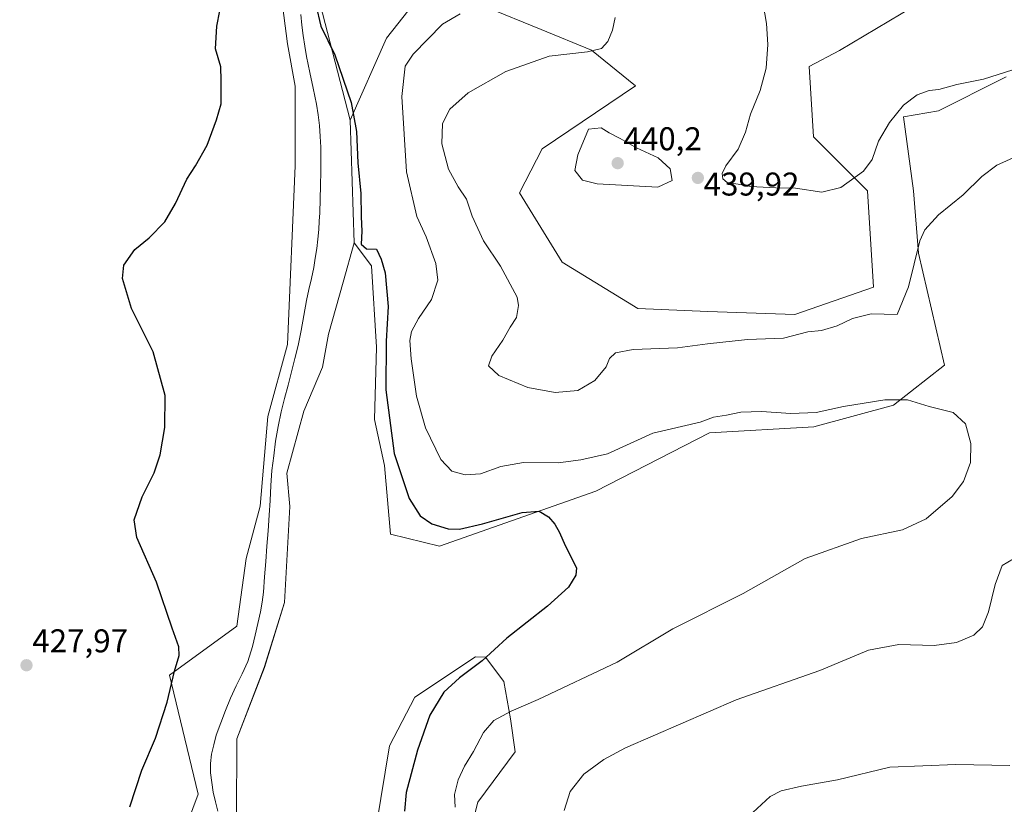
# Model space of a CAD drawing. Units: metres. Extents: x 556465 to 559912, y 4705529 to 4707870.
# Drawn here: x 557449 to 557749, y 4706330 to 4706569 of the extents above; entities that cross this region are included whole.
import ezdxf
from ezdxf.enums import TextEntityAlignment as Align

# ---------------------------------------------------------------- set-up
doc = ezdxf.new("R2010")
doc.units = ezdxf.units.M
doc.header["$MEASUREMENT"] = 0
for name, color, linetype, lineweight in [('Carátula', 7, 'Continuous', 5), ('Corriente natural lineal', 142, 'Continuous', 13), ('Cultivos herbáceos CxS', 92, 'Continuous', 0), ('Cultivos leñosos CxS', 92, 'Continuous', 0), ('Curva de nivel maestra', 36, 'Continuous', 30), ('Curva de nivel normal', 36, 'Continuous', 0), ('Matorral CxS', 135, 'Continuous', 0), ('Pastizal CxS', 92, 'Continuous', 0), ('Punto de cota en terreno', 7, 'Continuous', 0), ('Rótulo de punto de cota en terreno', 19, 'Continuous', 0)]:
    doc.layers.add(name, color=color, linetype=linetype, lineweight=lineweight)
doc.styles.add('Arial', font='txt', dxfattribs={"height": 0.2})

# ---------------------------------------------------------------- blocks, each defined once
blk = doc.blocks.new('*U151')
at = {"layer": 'Cultivos herbáceos CxS', "color": 92, "linetype": 'Continuous', "lineweight": 0}
for points in [[(557514.9587, 4706325.5907, 421.4167), (557515.0381, 4706349.7281, 421.4049), (557523.4327, 4706371.5101, 421.5131), (557529.5921, 4706391.2751, 421.7605), (557531.2147, 4706420.5273, 422.1932), (557530.2551, 4706430.6819, 422.522), (557535.4537, 4706449.5249, 422.9696), (557541.1179, 4706462.9077, 423.5384), (557542.9859, 4706472.9507, 423.7215), (557547.3939, 4706488.7437, 424.5297), (557550.7591, 4706500.8007, 424.6106), (557556.0639, 4706493.7335, 424.6966), (557557.5583, 4706468.9765, 424.6004), (557556.9473, 4706447.0083, 423.9204), (557559.9983, 4706432.9737, 424.3013), (557561.7999, 4706412.1045, 423.001), (557576.7431, 4706408.3683, 423.6986), (557624.3751, 4706425.1791, 425.8389), (557658.9325, 4706442.9247, 428.0199), (557690.6873, 4706444.7923, 428.875), (557714.9705, 4706451.3291, 429.7768), (557730.5385, 4706463.4709, 430.6155), (557722.5963, 4706497.5819, 433.8194), (557721.0957, 4706516.5717, 435.9341), (557718.0453, 4706539.1491, 438.7571), (557728.6709, 4706540.9901, 437.9928), (557748.0185, 4706550.6597, 438.5347), (557749.2273, 4706551.2639, 438.5962)], [(557721.0969, 4706572.7113, 443.9845), (557698.5189, 4706559.2869, 441.8933), (557689.3319, 4706554.4627, 441.2152), (557690.5857, 4706533.0477, 441.0162), (557707.0615, 4706516.5719, 439.0171), (557708.8911, 4706487.2815, 436.2586), (557684.9491, 4706478.9703, 435.6255), (557658.3991, 4706479.8563, 436.5024), (557637.1583, 4706480.7411, 436.712), (557614.1499, 4706494.9009, 437.837), (557601.1249, 4706515.9727, 438.8207), (557607.9795, 4706529.3873, 439.7583), (557636.4359, 4706548.6089, 438.1065), (557623.0245, 4706559.3963, 435.5043), (557607.6787, 4706565.7463, 433.7295), (557590.7453, 4706572.6255, 430.751)], [(557569.0495, 4706573.6837, 428.2124), (557560.5827, 4706563.1005, 427.9568), (557549.5331, 4706538.0877, 424.9099), (557539.5847, 4706576.6959, 425.6999)], [(557587.5659, 4706327.3205, 432.562), (557588.3845, 4706330.4489, 432.5274), (557599.8139, 4706345.7921, 433.0667), (557598.3825, 4706355.8339, 431.4034), (557596.3785, 4706367.1911, 428.5148), (557590.7275, 4706374.5753, 425.9304), (557587.6675, 4706374.7453, 425.4532), (557569.2343, 4706362.4285, 424.0541), (557561.5039, 4706347.6605, 423.4314), (557557.5457, 4706323.5447, 422.611)]]:
    blk.add_polyline3d(points, dxfattribs=at)
blk = doc.blocks.new('*U157')
at = {"layer": 'Matorral CxS', "color": 135, "linetype": 'Continuous', "lineweight": 0}
for points in [[(557590.7453, 4706572.6255, 430.751), (557607.6787, 4706565.7463, 433.7295), (557623.0245, 4706559.3963, 435.5043), (557636.4359, 4706548.6089, 438.1065), (557607.9795, 4706529.3873, 439.7583), (557601.1249, 4706515.9727, 438.8207), (557614.1499, 4706494.9009, 437.837), (557637.1583, 4706480.7411, 436.712), (557658.3991, 4706479.8563, 436.5024), (557684.9491, 4706478.9703, 435.6255), (557708.8911, 4706487.2815, 436.2586), (557707.0615, 4706516.5719, 439.0171), (557690.5857, 4706533.0477, 441.0162), (557689.3319, 4706554.4627, 441.2152), (557698.5189, 4706559.2869, 441.8933), (557721.0969, 4706572.7113, 443.9845)], [(557749.2273, 4706551.2639, 438.5962), (557748.0185, 4706550.6597, 438.5347), (557728.6709, 4706540.9901, 437.9928), (557718.0453, 4706539.1491, 438.7571), (557721.0957, 4706516.5717, 435.9341), (557722.5963, 4706497.5819, 433.8194), (557730.5385, 4706463.4709, 430.6155), (557714.9705, 4706451.3291, 429.7768), (557690.6873, 4706444.7923, 428.875), (557658.9325, 4706442.9247, 428.0199), (557624.3751, 4706425.1791, 425.8389), (557576.7431, 4706408.3683, 423.6986), (557576.7431, 4706408.3683, 423.6986), (557561.7999, 4706412.1045, 423.001), (557559.9983, 4706432.9737, 424.3013), (557556.9473, 4706447.0083, 423.9204), (557557.5583, 4706468.9765, 424.6004), (557556.0639, 4706493.7335, 424.6966), (557550.7591, 4706500.8007, 424.6106), (557549.5331, 4706538.0877, 424.9099), (557560.5827, 4706563.1005, 427.9568), (557569.0495, 4706573.6837, 428.2124)]]:
    blk.add_polyline3d(points, dxfattribs=at)
blk = doc.blocks.new('*U182')
at = {"layer": 'Curva de nivel normal', "color": 36, "linetype": 'Continuous', "lineweight": 0}
for points in [[(557614.73, 4706327.9, 435), (557616.5, 4706333.68, 435), (557620.71, 4706339.03, 435), (557626.83, 4706343.51, 435), (557633.4, 4706346.97, 435), (557667.03, 4706361.61, 435), (557692.53, 4706370.59, 435), (557707.32, 4706376.78, 435), (557716.56, 4706378.5, 435), (557727.31, 4706378.16, 435), (557734.19, 4706379.08, 435), (557739.45, 4706381.31, 435), (557742.08, 4706383.89, 435), (557743.93, 4706388.45, 435), (557745.93, 4706396.74, 435), (557748.08, 4706402.55, 435), (557751.45, 4706404.53, 435)], [(557752.29, 4706527.09, 435), (557746.41, 4706524.42, 435), (557741.88, 4706520.91, 435), (557736.15, 4706515.35, 435), (557728.62, 4706509.24, 435), (557724.55, 4706504.71, 435), (557722.96, 4706501.35, 435), (557719.53, 4706487.39, 435), (557716.13, 4706478.9, 435), (557708.13, 4706479.15, 435), (557702.46, 4706477.76, 435), (557697.86, 4706475.48, 435), (557693.06, 4706474.12, 435), (557688.86, 4706473.64, 435), (557681.46, 4706471.7, 435), (557670.56, 4706471.38, 435), (557658.39, 4706470.03, 435), (557649.2, 4706468.8, 435), (557635.7, 4706468.29, 435), (557630.31, 4706467.27, 435), (557628.49, 4706465.52, 435), (557627.54, 4706462.96, 435), (557624, 4706458.85, 435), (557618.87, 4706455.84, 435), (557611.99, 4706455.16, 435), (557603.69, 4706456.74, 435), (557594.85, 4706460.4, 435), (557591.71, 4706463.33, 435), (557592.7, 4706466.25, 435), (557595.99, 4706471.11, 435), (557598.23, 4706475.07, 435), (557600.24, 4706478.06, 435), (557600.85, 4706481.66, 435), (557600.36, 4706484.22, 435), (557595.34, 4706493.66, 435), (557590.15, 4706501.37, 435), (557586.69, 4706508.85, 435), (557584.93, 4706514.09, 435), (557582.42, 4706517.76, 435), (557579.48, 4706523.18, 435), (557577.47, 4706530.92, 435), (557577.7, 4706537.06, 435), (557579.88, 4706541.49, 435), (557585.48, 4706546.47, 435), (557596.95, 4706552.97, 435), (557610.17, 4706557.56, 435), (557621.77, 4706558.88, 435), (557626.05, 4706559.92, 435), (557628.04, 4706562.07, 435), (557629.45, 4706565.46, 435), (557630.2, 4706569.39, 435)]]:
    blk.add_polyline3d(points, dxfattribs=at)
blk = doc.blocks.new('*U197')
at = {"layer": 'Curva de nivel normal', "color": 36, "linetype": 'Continuous', "lineweight": 0}
for points in [[(557672.13, 4706327.36, 440), (557677.46, 4706332.15, 440), (557680.8, 4706333.92, 440), (557686.98, 4706335.37, 440), (557697.97, 4706337.27, 440), (557713.84, 4706341.13, 440), (557733.97, 4706341.93, 440), (557750.39, 4706341.6, 440)], [(557751.32, 4706553.42, 440), (557742.4, 4706550.6, 440), (557734.24, 4706548.92, 440), (557728.73, 4706547.49, 440), (557725.79, 4706547.14, 440), (557722.13, 4706545.86, 440), (557718.03, 4706542.66, 440), (557713.72, 4706537.42, 440), (557710.4, 4706531.69, 440), (557708.43, 4706526.13, 440), (557705.8, 4706522.6, 440), (557698.96, 4706517.61, 440), (557693.13, 4706516.17, 440), (557685.13, 4706517.38, 440), (557679.13, 4706517.54, 440), (557671.46, 4706517.95, 440), (557667.73, 4706518.66, 440), (557664.32, 4706519.15, 440), (557663, 4706520.26, 440), (557662.84, 4706521.92, 440), (557663.94, 4706524.16, 440), (557667.64, 4706529.25, 440), (557669.94, 4706534.49, 440), (557671.47, 4706539.91, 440), (557674.42, 4706547.09, 440), (557676.21, 4706553.89, 440), (557676.73, 4706561.13, 440), (557676.31, 4706567.53, 440), (557675.32, 4706573.42, 440)]]:
    blk.add_polyline3d(points, dxfattribs=at)
blk = doc.blocks.new('*U205')
at = {"layer": 'Curva de nivel maestra', "color": 36, "linetype": 'Continuous', "lineweight": 30}
for points in [[(557482.49, 4706329.02, 425), (557486.19, 4706340.25, 425), (557490.28, 4706349.99, 425), (557493.85, 4706360.87, 425), (557496.06, 4706370.36, 425), (557497.48, 4706375.08, 425), (557497.42, 4706377.74, 425), (557495.35, 4706383.41, 425), (557490.58, 4706397.41, 425), (557484.65, 4706411.08, 425), (557483.77, 4706416.41, 425), (557486.23, 4706423.4, 425), (557489.89, 4706430.73, 425), (557491.71, 4706436.26, 425), (557493.14, 4706444.5, 425), (557493.28, 4706454.31, 425), (557489.63, 4706467.61, 425), (557483, 4706480.74, 425), (557480.24, 4706489.87, 425), (557480.61, 4706494.01, 425), (557483.96, 4706498.78, 425), (557488.36, 4706502.26, 425), (557493.14, 4706507.18, 425), (557496.4, 4706512.7, 425), (557499.83, 4706520.13, 425), (557502.49, 4706524.17, 425), (557505.99, 4706530.5, 425), (557508.88, 4706538.25, 425), (557510.33, 4706543.06, 425), (557510.33, 4706550.22, 425), (557510.14, 4706554.38, 425), (557508.61, 4706559.8, 425), (557508.98, 4706566.73, 425), (557509.92, 4706571.44, 425)], [(557539.13, 4706573.21, 425), (557540.67, 4706566.76, 425), (557544.86, 4706557.98, 425), (557549.89, 4706543.46, 425), (557551.46, 4706534.64, 425), (557551.89, 4706525.08, 425), (557552.78, 4706515.74, 425), (557552.88, 4706508.63, 425), (557553.07, 4706504.31, 425), (557552.93, 4706500.36, 425), (557554.55, 4706498.95, 425), (557557.61, 4706498.88, 425), (557559, 4706495.8, 425), (557560.21, 4706491.62, 425), (557561.13, 4706481.37, 425), (557560.55, 4706470.8, 425), (557560.44, 4706455.96, 425), (557562.99, 4706436.66, 425), (557567.51, 4706422.92, 425), (557570.85, 4706417.67, 425), (557574.44, 4706415.25, 425), (557579.38, 4706413.64, 425), (557582.81, 4706413.6, 425), (557589.82, 4706415.18, 425), (557601.97, 4706418.62, 425), (557607.13, 4706419.08, 425), (557609.94, 4706417.38, 425), (557611.88, 4706415.15, 425), (557613.27, 4706412.54, 425), (557615.02, 4706408.62, 425), (557618.47, 4706401.78, 425), (557618.31, 4706399.6, 425), (557616.06, 4706395.89, 425), (557609.68, 4706390.11, 425), (557597.27, 4706380.41, 425), (557589.75, 4706373.52, 425), (557582.83, 4706368.37, 425), (557578.07, 4706363.98, 425), (557573.84, 4706356.91, 425), (557570.01, 4706346.28, 425), (557566.58, 4706333.41, 425), (557566.1, 4706327.77, 425)]]:
    blk.add_polyline3d(points, dxfattribs=at)
blk = doc.blocks.new('5PATER')
at = {"layer": 'Carátula', "linetype": 'Continuous', "lineweight": 5}
h = blk.add_hatch(color=250, dxfattribs=at)
edge = h.paths.add_edge_path()
edge.add_ellipse((0, 0.01), major_axis=(-1.33, -1.34), ratio=0.999422, start_angle=0, end_angle=360)

msp = doc.modelspace()

# ---------------------------------------------------------------- linework, layer by layer
at = {"layer": 'Corriente natural lineal', "color": 142, "linetype": 'Continuous', "lineweight": 13}
msp.add_polyline3d([(557534.52, 4706570.25, 423.85), (557534.88, 4706567.05, 423.84), (557535.23, 4706563.84, 423.85), (557535.74, 4706560.65, 423.81), (557536.25, 4706557.45, 423.73), (557537.27, 4706552.64, 423.59), (557538.29, 4706547.83, 423.48), (557539.31, 4706543.02, 423.4), (557539.77, 4706539.74, 423.42), (557540.23, 4706536.45, 423.44), (557540.45, 4706533.15, 423.45), (557540.66, 4706529.85, 423.52), (557540.67, 4706526.14, 423.56), (557540.68, 4706522.43, 423.54), (557540.56, 4706518.25, 423.4), (557540.43, 4706514.08, 423.31), (557540.31, 4706509.9, 423.19), (557540.16, 4706507.35, 423.13), (557540.01, 4706504.79, 423.11), (557539.71, 4706501.9, 423.01), (557539.41, 4706499, 422.88), (557538.94, 4706496.12, 422.73), (557538.47, 4706493.24, 422.61), (557537.75, 4706489.89, 422.52), (557537.02, 4706486.54, 422.47), (557536.3, 4706483.19, 422.46), (557535.46, 4706478.64, 422.5), (557534.61, 4706474.1, 422.46), (557533.77, 4706469.55, 422.42), (557532.73, 4706465.5, 422.33), (557531.68, 4706461.45, 422.18), (557530.64, 4706457.41, 422.17), (557529.59, 4706453.36, 422.25), (557528.55, 4706449.31, 422.29), (557527.69, 4706444.87, 422.23), (557526.83, 4706440.42, 422.1), (557526.28, 4706435.94, 422.09), (557525.73, 4706431.45, 422.04), (557525.45, 4706426.9, 421.92), (557525.17, 4706422.35, 421.91), (557524.89, 4706417.8, 421.95), (557524.55, 4706413.12, 421.91), (557524.2, 4706408.44, 421.85), (557523.86, 4706403.77, 421.86), (557523.51, 4706399.09, 421.71), (557523.17, 4706394.41, 421.73), (557522.73, 4706391.41, 421.67), (557522.29, 4706388.4, 421.62), (557521.47, 4706384.88, 421.61), (557520.64, 4706381.36, 421.49), (557519.82, 4706377.84, 421.38), (557518.41, 4706373.31, 421.62), (557516.64, 4706369.58, 421.56), (557514.86, 4706365.84, 421.57), (557513.09, 4706362.11, 421.87), (557511.64, 4706358.35, 421.9), (557510.18, 4706354.58, 421.35), (557508.73, 4706350.82, 421.38), (557508.03, 4706347.97, 421.35), (557507.32, 4706345.11, 421.22), (557507.01, 4706342.25, 421.09), (557507.03, 4706339.37, 420.97), (557507.46, 4706336.45, 420.98), (557507.89, 4706333.53, 421.03), (557508.58, 4706330.62, 421.22), (557509.27, 4706327.71, 421.34)], dxfattribs=at)
at = {"layer": 'Cultivos herbáceos CxS', "color": 92, "linetype": 'Continuous', "lineweight": 0}
for points in [[(557545.63, 4706604.97, 425.47), (557543.8, 4706600.89, 425.52), (557539.58, 4706576.7, 425.7), (557549.53, 4706538.09, 424.91)], [(557776.02, 4706592.24, 446.07), (557740.62, 4706598.95, 447.76), (557721.1, 4706572.71, 443.98), (557698.52, 4706559.29, 441.89), (557689.33, 4706554.46, 441.22), (557690.59, 4706533.05, 441.02), (557707.06, 4706516.57, 439.02), (557708.89, 4706487.28, 436.26), (557684.95, 4706478.97, 435.63), (557658.4, 4706479.86, 436.5), (557637.16, 4706480.74, 436.71), (557614.15, 4706494.9, 437.84), (557601.12, 4706515.97, 438.82), (557607.98, 4706529.39, 439.76), (557636.44, 4706548.61, 438.11), (557623.02, 4706559.4, 435.5), (557607.68, 4706565.75, 433.73), (557590.75, 4706572.63, 430.75), (557569.05, 4706573.68, 428.21), (557560.58, 4706563.1, 427.96), (557549.53, 4706538.09, 424.91)], [(557550.76, 4706500.8, 424.61), (557556.06, 4706493.73, 424.7), (557557.56, 4706468.98, 424.6), (557556.95, 4706447.01, 423.92), (557560, 4706432.97, 424.3), (557561.8, 4706412.1, 423), (557576.74, 4706408.37, 423.7), (557624.38, 4706425.18, 425.84), (557658.93, 4706442.92, 428.02), (557690.69, 4706444.79, 428.88), (557714.97, 4706451.33, 429.78), (557730.54, 4706463.47, 430.62), (557722.6, 4706497.58, 433.82), (557721.1, 4706516.57, 435.93), (557718.05, 4706539.15, 438.76), (557728.67, 4706540.99, 437.99), (557748.02, 4706550.66, 438.53), (557749.23, 4706551.26, 438.6)], [(557550.76, 4706500.8, 424.61), (557547.39, 4706488.74, 424.53), (557542.99, 4706472.95, 423.72), (557541.12, 4706462.91, 423.54), (557535.45, 4706449.52, 422.97), (557530.26, 4706430.68, 422.52), (557531.21, 4706420.53, 422.19), (557529.59, 4706391.28, 421.76), (557523.43, 4706371.51, 421.51), (557515.04, 4706349.73, 421.4), (557514.96, 4706325.59, 421.42), (557526.17, 4706299.43, 421.22), (557515.39, 4706233.76, 420.12), (557525.99, 4706218.18, 420.14), (557515.7, 4706185.21, 418.97), (557515.35, 4706155.71, 418.5), (557534.22, 4706116.88, 418.08), (557529.49, 4706073.12, 417.48), (557534.68, 4706060.19, 417.35)], [(557587.57, 4706327.32, 432.56), (557588.38, 4706330.45, 432.53), (557599.81, 4706345.79, 433.07), (557598.38, 4706355.83, 431.4), (557596.38, 4706367.19, 428.51), (557590.73, 4706374.58, 425.93), (557587.67, 4706374.75, 425.45), (557569.23, 4706362.43, 424.05), (557561.5, 4706347.66, 423.43), (557557.55, 4706323.54, 422.61)]]:
    msp.add_polyline3d(points, dxfattribs=at)
at = {"layer": 'Cultivos leñosos CxS', "color": 92, "linetype": 'Continuous', "lineweight": 0}
for points in [[(557490.89, 4706773.37, 431.16), (557490.39, 4706770.32, 431.16), (557500.27, 4706748.93, 429.69), (557505.56, 4706708.84, 428.19), (557502.32, 4706689.77, 428.47), (557502.6, 4706688.45, 428.25), (557518.42, 4706690.68, 426.49), (557528.96, 4706685.39, 426.18), (557550.4, 4706638.6, 425.18), (557535.06, 4706588.55, 424.83), (557528.25, 4706578.72, 424.09), (557530.52, 4706561.32, 423.71), (557532.79, 4706548.46, 423.49), (557532.79, 4706524.25, 423.1), (557530.52, 4706469.78, 422.46), (557524.47, 4706447.84, 422.31), (557522.2, 4706420.61, 421.9), (557517.9, 4706404.63, 422.21), (557515.1, 4706384.09, 421.79), (557494.55, 4706369.14, 424.06), (557503.28, 4706332.86, 421.57), (557498.43, 4706319.85, 422.92)], [(557528.25, 4706578.72, 424.09), (557530.52, 4706561.32, 423.71), (557532.79, 4706548.46, 423.49), (557532.79, 4706524.25, 423.1), (557530.52, 4706469.78, 422.46), (557524.47, 4706447.84, 422.31), (557522.2, 4706420.61, 421.9), (557517.9, 4706404.63, 422.21), (557515.1, 4706384.09, 421.79), (557494.55, 4706369.14, 424.06), (557503.28, 4706332.86, 421.57), (557498.43, 4706319.85, 422.92)]]:
    msp.add_polyline3d(points, dxfattribs=at)
at = {"layer": 'Curva de nivel normal', "color": 36, "linetype": 'Continuous', "lineweight": 0}
for points in [[(557581.49, 4706328.92, 430), (557581.36, 4706332.77, 430), (557582.41, 4706337.26, 430), (557584.32, 4706341.42, 430), (557587.13, 4706345.92, 430), (557590.11, 4706351.73, 430), (557593.32, 4706355.37, 430), (557598.6, 4706358.2, 430), (557606.77, 4706361.69, 430), (557630.86, 4706373.1, 430), (557647.82, 4706383.22, 430), (557669.22, 4706393.97, 430), (557688.12, 4706404.67, 430), (557705.24, 4706410.75, 430), (557717.74, 4706413.42, 430), (557724.94, 4706416.7, 430), (557732.79, 4706423.56, 430), (557736.24, 4706428.05, 430), (557738.38, 4706433.87, 430), (557738.55, 4706439.67, 430), (557736.87, 4706445.69, 430), (557733.16, 4706449.11, 430), (557725.8, 4706450.93, 430), (557719.28, 4706452.95, 430), (557712.28, 4706452.96, 430), (557699.71, 4706450.89, 430), (557691.45, 4706449.15, 430), (557683.71, 4706448.82, 430), (557674.8, 4706449.43, 430), (557668.46, 4706449.23, 430), (557664.13, 4706448.31, 430), (557660.13, 4706447.69, 430), (557656.14, 4706446.16, 430), (557641.68, 4706442.79, 430), (557627.86, 4706436.5, 430), (557619.8, 4706434.66, 430), (557612.86, 4706433.82, 430), (557602.29, 4706433.89, 430), (557595.42, 4706432.67, 430), (557589.19, 4706430.44, 430), (557584.53, 4706430.08, 430), (557580.5, 4706431.29, 430), (557577.2, 4706434.75, 430), (557572.48, 4706444.4, 430), (557569.8, 4706454.04, 430), (557568.11, 4706465.43, 430), (557567.77, 4706471.01, 430), (557568.25, 4706473.73, 430), (557570.39, 4706477.73, 430), (557574.33, 4706483.47, 430), (557576.26, 4706489.38, 430), (557575.62, 4706494.52, 430), (557572.69, 4706502.59, 430), (557569.9, 4706508.79, 430), (557566.68, 4706522.39, 430), (557565.33, 4706545.32, 430), (557566.27, 4706554.53, 430), (557568.78, 4706558.24, 430), (557577.72, 4706567.35, 430), (557583.1, 4706570.5, 430)], [(557643.22, 4706517.74, 440), (557647.55, 4706519.69, 440), (557647.01, 4706523.27, 440), (557643.34, 4706526.62, 440), (557636.7, 4706529.73, 440), (557631.73, 4706532.5, 440), (557628.37, 4706534.27, 440), (557625.97, 4706535.78, 440), (557622.14, 4706535.39, 440), (557618.86, 4706527.58, 440), (557618, 4706522.75, 440), (557620.26, 4706519.84, 440), (557624.77, 4706518.68, 440), (557643.22, 4706517.74, 440)]]:
    msp.add_polyline3d(points, dxfattribs=at)
at = {"layer": 'Matorral CxS', "color": 135, "linetype": 'Continuous', "lineweight": 0}
for points in [[(557776.02, 4706592.24, 446.07), (557740.62, 4706598.95, 447.76), (557721.1, 4706572.71, 443.98), (557698.52, 4706559.29, 441.89), (557689.33, 4706554.46, 441.22), (557690.59, 4706533.05, 441.02), (557707.06, 4706516.57, 439.02), (557708.89, 4706487.28, 436.26), (557684.95, 4706478.97, 435.63), (557658.4, 4706479.86, 436.5), (557637.16, 4706480.74, 436.71), (557614.15, 4706494.9, 437.84), (557601.12, 4706515.97, 438.82), (557607.98, 4706529.39, 439.76), (557636.44, 4706548.61, 438.11), (557623.02, 4706559.4, 435.5), (557607.68, 4706565.75, 433.73), (557590.75, 4706572.63, 430.75), (557569.05, 4706573.68, 428.21), (557560.58, 4706563.1, 427.96), (557549.53, 4706538.09, 424.91)], [(557550.76, 4706500.8, 424.61), (557556.06, 4706493.73, 424.7), (557557.56, 4706468.98, 424.6), (557556.95, 4706447.01, 423.92), (557560, 4706432.97, 424.3), (557561.8, 4706412.1, 423), (557576.74, 4706408.37, 423.7), (557624.38, 4706425.18, 425.84), (557658.93, 4706442.92, 428.02), (557690.69, 4706444.79, 428.88), (557714.97, 4706451.33, 429.78), (557730.54, 4706463.47, 430.62), (557722.6, 4706497.58, 433.82), (557721.1, 4706516.57, 435.93), (557718.05, 4706539.15, 438.76), (557728.67, 4706540.99, 437.99), (557748.02, 4706550.66, 438.53), (557749.23, 4706551.26, 438.6)], [(557549.53, 4706538.09, 424.91), (557550.76, 4706500.8, 424.61)], [(557557.55, 4706323.54, 422.61), (557561.5, 4706347.66, 423.43), (557569.23, 4706362.43, 424.05), (557587.67, 4706374.75, 425.45), (557590.73, 4706374.58, 425.93), (557596.38, 4706367.19, 428.51), (557598.38, 4706355.83, 431.4), (557599.81, 4706345.79, 433.07), (557588.38, 4706330.45, 432.53), (557587.57, 4706327.32, 432.56)], [(557587.57, 4706327.32, 432.56), (557588.38, 4706330.45, 432.53), (557599.81, 4706345.79, 433.07), (557598.38, 4706355.83, 431.4), (557596.38, 4706367.19, 428.51), (557590.73, 4706374.58, 425.93), (557587.67, 4706374.75, 425.45), (557569.23, 4706362.43, 424.05), (557561.5, 4706347.66, 423.43), (557557.55, 4706323.54, 422.61)]]:
    msp.add_polyline3d(points, dxfattribs=at)
at = {"layer": 'Pastizal CxS', "color": 92, "linetype": 'Continuous', "lineweight": 0}
for points in [[(557490.89, 4706773.37, 431.16), (557490.39, 4706770.32, 431.16), (557500.27, 4706748.93, 429.69), (557505.56, 4706708.84, 428.19), (557502.32, 4706689.77, 428.47), (557502.6, 4706688.45, 428.25), (557518.42, 4706690.68, 426.49), (557528.96, 4706685.39, 426.18), (557550.4, 4706638.6, 425.18), (557535.06, 4706588.55, 424.83), (557528.25, 4706578.72, 424.09), (557530.52, 4706561.32, 423.71), (557532.79, 4706548.46, 423.49), (557532.79, 4706524.25, 423.1), (557530.52, 4706469.78, 422.46), (557524.47, 4706447.84, 422.31), (557522.2, 4706420.61, 421.9), (557517.9, 4706404.63, 422.21), (557515.1, 4706384.09, 421.79), (557494.55, 4706369.14, 424.06), (557503.28, 4706332.86, 421.57), (557498.43, 4706319.85, 422.92)], [(557545.63, 4706604.97, 425.47), (557543.8, 4706600.89, 425.52), (557539.58, 4706576.7, 425.7), (557549.53, 4706538.09, 424.91)], [(557498.43, 4706319.85, 422.92), (557503.28, 4706332.86, 421.57), (557494.55, 4706369.14, 424.06), (557515.1, 4706384.09, 421.79), (557517.9, 4706404.63, 422.21), (557522.2, 4706420.61, 421.9), (557524.47, 4706447.84, 422.31), (557530.52, 4706469.78, 422.46), (557532.79, 4706524.25, 423.1), (557532.79, 4706548.46, 423.49), (557530.52, 4706561.32, 423.71), (557528.25, 4706578.72, 424.09)], [(557539.58, 4706576.7, 425.7), (557549.53, 4706538.09, 424.91), (557550.76, 4706500.8, 424.61), (557547.39, 4706488.74, 424.53), (557542.99, 4706472.95, 423.72), (557541.12, 4706462.91, 423.54), (557535.45, 4706449.52, 422.97), (557530.26, 4706430.68, 422.52), (557531.21, 4706420.53, 422.19), (557529.59, 4706391.28, 421.76), (557523.43, 4706371.51, 421.51), (557515.04, 4706349.73, 421.4), (557514.96, 4706325.59, 421.42)], [(557549.53, 4706538.09, 424.91), (557550.76, 4706500.8, 424.61)], [(557550.76, 4706500.8, 424.61), (557547.39, 4706488.74, 424.53), (557542.99, 4706472.95, 423.72), (557541.12, 4706462.91, 423.54), (557535.45, 4706449.52, 422.97), (557530.26, 4706430.68, 422.52), (557531.21, 4706420.53, 422.19), (557529.59, 4706391.28, 421.76), (557523.43, 4706371.51, 421.51), (557515.04, 4706349.73, 421.4), (557514.96, 4706325.59, 421.42), (557526.17, 4706299.43, 421.22), (557515.39, 4706233.76, 420.12), (557525.99, 4706218.18, 420.14), (557515.7, 4706185.21, 418.97), (557515.35, 4706155.71, 418.5), (557534.22, 4706116.88, 418.08), (557529.49, 4706073.12, 417.48), (557534.68, 4706060.19, 417.35)]]:
    msp.add_polyline3d(points, dxfattribs=at)

# ---------------------------------------------------------------- block references
at = {"layer": 'Cultivos herbáceos CxS', "color": 92, "linetype": 'Continuous', "lineweight": 0}
msp.add_blockref('*U151', (0, 0), dxfattribs=at)
at = {"layer": 'Curva de nivel maestra', "color": 36, "linetype": 'Continuous', "lineweight": 30}
msp.add_blockref('*U205', (0, 0), dxfattribs=at)
at = {"layer": 'Curva de nivel normal', "color": 36, "linetype": 'Continuous', "lineweight": 0}
for name in ['*U197', '*U182']:
    msp.add_blockref(name, (0, 0), dxfattribs=at)
at = {"layer": 'Matorral CxS', "color": 135, "linetype": 'Continuous', "lineweight": 0}
msp.add_blockref('*U157', (0, 0), dxfattribs=at)
at = {"layer": 'Punto de cota en terreno', "linetype": 'Continuous', "lineweight": 0}
for p in [(557631, 4706525, 440.2), (557655.41, 4706520.52, 439.92), (557451.03, 4706372.15, 427.97)]:
    msp.add_blockref('5PATER', p, dxfattribs=at)

# ---------------------------------------------------------------- texts
at = {"layer": 'Rótulo de punto de cota en terreno', "color": 19, "linetype": 'Continuous', "lineweight": 0, "style": 'Arial'}
for s, p in [('440,2', (557632.76, 4706526.76)), ('439,92', (557657.17, 4706512.97)), ('427,97', (557452.79, 4706373.91))]:
    msp.add_text(s, height=7, dxfattribs=at).set_placement(p, align=Align.BOTTOM_LEFT)

doc.saveas('drawing.dxf')
